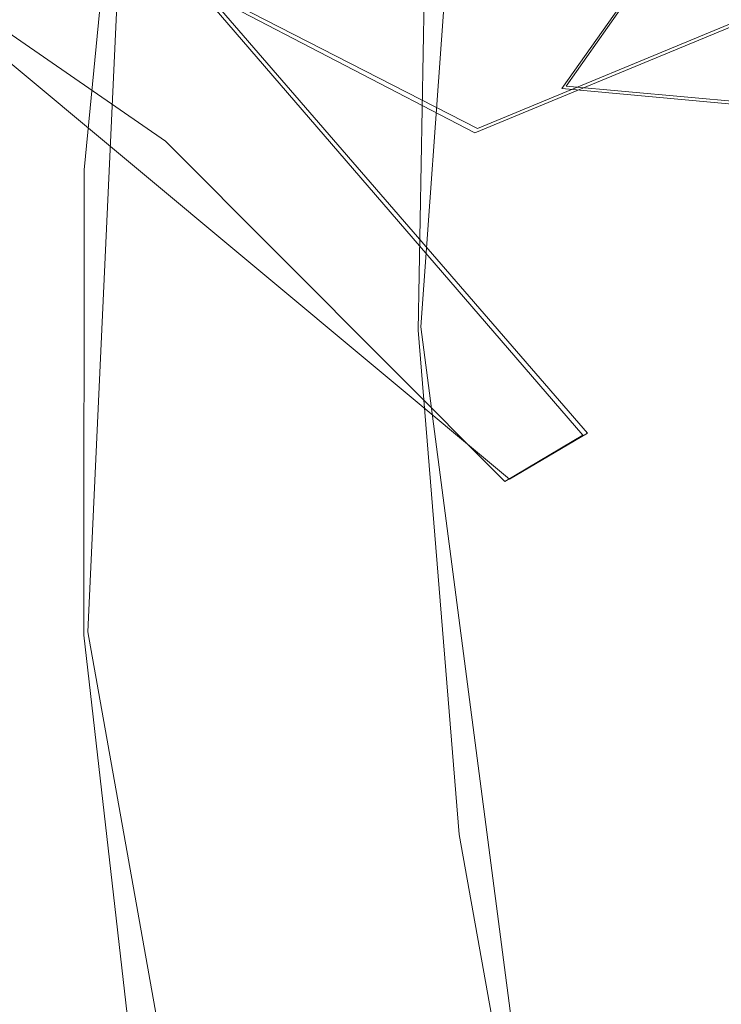
# Model space of a CAD drawing. Extents: x -86 to 85, y -167 to 43.
# Drawn here: x -80 to -78, y -15 to -12 of the extents above; entities that cross this region are included whole.
import ezdxf

# ---------------------------------------------------------------- set-up
doc = ezdxf.new("R2010")
doc.units = 0
doc.header["$LTSCALE"] = 500
doc.header["$MEASUREMENT"] = 0
for name, color, linetype in [('DWXOUTLINES', 7, 'Continuous'), ('FERRO_CHROM', 7, 'Continuous'), ('FERRO_TWORZYWO', 7, 'Continuous')]:
    doc.layers.add(name, color=color, linetype=linetype)

msp = doc.modelspace()

# ---------------------------------------------------------------- linework, layer by layer
at = {"layer": 'DWXOUTLINES', "color": 0, "lineweight": 0}
for p, q in [((-79.06, -9.92, 53.33), (-79.25, -12.59, 52.28)), ((-78.84, -11.91, 39.42), (-78.06, -10.8, 38.82)), ((-80.19, -13.45, 50.94), (-80.07, -10.88, 50.57)), ((-79.09, -12.03, 25.75), (-77.21, -11.25, 26.79)), ((-81.11, -11.26, 25.67), (-79, -13.02, 24.82)), ((-79.87, -11.63, 25.8), (-79.09, -12.03, 25.75)), ((-79.87, -11.63, 25.8), (-78.78, -12.89, 25.28)), ((-77.52, -12.03, 40.69), (-78.84, -11.91, 39.42)), ((-79.25, -12.59, 52.28), (-78.88, -15.43, 52.07)), ((-78.78, -12.89, 25.28), (-79, -13.02, 24.82)), ((-79.69, -16.25, 50.95), (-80.19, -13.45, 50.94))]:
    msp.add_line(p, q, dxfattribs=at)
at = {"layer": 'FERRO_CHROM', "lineweight": 0}
for points, invisible_edges in [([(-79.2787, -10.3701, 52.998), (-71.911, -21.0906, 61.6494), (-75.2915, -5.8793, 60.5586), (-79.2787, -10.3701, 52.998)], 15), ([(-80.3618, -11.377, 38.5208), (-78.853, -11.9172, 39.424), (-78.0732, -10.8136, 38.8218), (-79.3666, -10.0509, 37.7616)], 15), ([(-78.3406, -10.1925, 27.3567), (-77.2168, -11.2611, 26.789), (-79.0977, -12.0424, 25.7476), (-79.7137, -11.4664, 26.0598)], 13), ([(-79.3719, -12.8001, 52.171), (-79.2787, -10.3701, 52.998), (-79.3807, -11.5557, 52.5052), (-79.3719, -12.8001, 52.171)], 15), ([(-79.0249, -15.3445, 52.008), (-79.2787, -10.3701, 52.998), (-79.3719, -12.8001, 52.171), (-79.0249, -15.3445, 52.008)], 15), ([(-77.1892, -19.7728, 53.6721), (-79.2787, -10.3701, 52.998), (-79.0249, -15.3445, 52.008), (-77.1892, -19.7728, 53.6721)], 15), ([(-71.911, -21.0906, 61.6494), (-79.2787, -10.3701, 52.998), (-77.1892, -19.7728, 53.6721), (-71.911, -21.0906, 61.6494)], 15), ([(-76.9966, -18.3258, 49.5272), (-80.0782, -10.8887, 50.5748), (-78.3814, -10.5886, 49.5017), (-76.9966, -18.3258, 49.5272)], 9), ([(-78.853, -11.9172, 39.424), (-77.5255, -12.0374, 40.6862), (-76.8472, -11.0774, 40.1624), (-78.0732, -10.8136, 38.8218)], 4), ([(-80.3684, -12.0086, 51.6377), (-80.3576, -11.3099, 51.8501), (-80.0782, -10.8887, 50.5748), (-80.1999, -12.1465, 50.7914)], 11), ([(-80.1999, -12.1465, 50.7914), (-80.0782, -10.8887, 50.5748), (-76.9966, -18.3258, 49.5272), (-80.1999, -12.1465, 50.7914)], 15), ([(-79.8781, -11.6362, 25.8007), (-80.0864, -11.7335, 25.3332), (-81.4785, -10.9892, 26.1017), (-81.2687, -10.9239, 26.572)], 15), ([(-80.0864, -11.7335, 25.3332), (-81.125, -11.2691, 25.6669), (-81.4785, -10.9892, 26.1017), (-80.0864, -11.7335, 25.3332)], 15), ([(-81.125, -11.2691, 25.6669), (-80.3553, -12.0249, 25.1774), (-81.6306, -11.323, 25.8792), (-81.125, -11.2691, 25.6669)], 15), ([(-80.0864, -11.7335, 25.3332), (-79.9703, -12.0651, 25.0496), (-81.125, -11.2691, 25.6669), (-80.0864, -11.7335, 25.3332)], 13), ([(-79.9703, -12.0651, 25.0496), (-80.3553, -12.0249, 25.1774), (-81.125, -11.2691, 25.6669), (-79.9703, -12.0651, 25.0496)], 15), ([(-78.5701, -12.7603, 25.5055), (-79.0977, -12.0424, 25.7476), (-77.2168, -11.2611, 26.789), (-76.3787, -12.6383, 26.4313)], 15), ([(-80.3576, -11.3099, 51.8501), (-80.3684, -12.0086, 51.6377), (-79.7717, -12.2403, 52.5163), (-79.7622, -11.6233, 52.7039)], 15), ([(-81.6306, -11.323, 25.8792), (-80.3553, -12.0249, 25.1774), (-85.2925, -12.7899, 28.2875), (-81.6306, -11.323, 25.8792)], 15), ([(-80.8934, -13.0439, 39.0347), (-79.2455, -13.2877, 39.8192), (-78.853, -11.9172, 39.424), (-80.3618, -11.377, 38.5208)], 15), ([(-80.3618, -11.377, 38.5208), (-80.5999, -11.4886, 38.434), (-80.8934, -13.0439, 39.0347), (-80.3618, -11.377, 38.5208)], 15), ([(-79.0977, -12.0424, 25.7476), (-79.8781, -11.6362, 25.8007), (-79.7137, -11.4664, 26.0598), (-79.0977, -12.0424, 25.7476)], 14), ([(-79.7622, -11.6233, 52.7039), (-79.7717, -12.2403, 52.5163), (-79.3902, -12.1727, 52.3176), (-79.3807, -11.5557, 52.5052)], 15), ([(-79.3719, -12.8001, 52.171), (-79.3807, -11.5557, 52.5052), (-79.3902, -12.1727, 52.3176), (-79.3719, -12.8001, 52.171)], 15), ([(-78.7934, -12.8958, 25.2786), (-79.0138, -13.0264, 24.8222), (-80.0864, -11.7335, 25.3332), (-79.8781, -11.6362, 25.8007)], 15), ([(-78.5701, -12.7603, 25.5055), (-79.8781, -11.6362, 25.8007), (-79.0977, -12.0424, 25.7476), (-78.5701, -12.7603, 25.5055)], 15), ([(-78.5701, -12.7603, 25.5055), (-78.7934, -12.8958, 25.2786), (-79.8781, -11.6362, 25.8007), (-78.5701, -12.7603, 25.5055)], 13), ([(-79.0138, -13.0264, 24.8222), (-79.9703, -12.0651, 25.0496), (-80.0864, -11.7335, 25.3332), (-79.0138, -13.0264, 24.8222)], 14), ([(-78.853, -11.9172, 39.424), (-79.2455, -13.2877, 39.8192), (-77.8669, -13.2296, 41.03), (-77.5255, -12.0374, 40.6862)], 15), ([(-80.3553, -12.0249, 25.1774), (-82.3861, -12.3815, 26.4614), (-85.2925, -12.7899, 28.2875), (-80.3553, -12.0249, 25.1774)], 15), ([(-80.3553, -12.0249, 25.1774), (-81.2923, -12.717, 25.8293), (-82.3861, -12.3815, 26.4614), (-80.3553, -12.0249, 25.1774)], 15), ([(-80.3969, -13.5562, 25.3757), (-81.2923, -12.717, 25.8293), (-80.3553, -12.0249, 25.1774), (-79.3743, -13.2216, 24.7117)], 15), ([(-80.3684, -12.0086, 51.6377), (-80.1999, -12.1465, 50.7914), (-80.3477, -12.719, 51.4716), (-80.3684, -12.0086, 51.6377)], 15), ([(-80.3684, -12.0086, 51.6377), (-80.3477, -12.719, 51.4716), (-79.7534, -12.8677, 52.3697), (-79.7717, -12.2403, 52.5163)], 15), ([(-79.9703, -12.0651, 25.0496), (-79.3743, -13.2216, 24.7117), (-80.3553, -12.0249, 25.1774), (-79.9703, -12.0651, 25.0496)], 15), ([(-79.0961, -13.2581, 24.6489), (-79.3743, -13.2216, 24.7117), (-79.9703, -12.0651, 25.0496), (-79.0961, -13.2581, 24.6489)], 15), ([(-79.0138, -13.0264, 24.8222), (-79.0961, -13.2581, 24.6489), (-79.9703, -12.0651, 25.0496), (-79.0138, -13.0264, 24.8222)], 15), ([(-80.3477, -12.719, 51.4716), (-80.1999, -12.1465, 50.7914), (-80.2007, -13.4603, 50.9402), (-80.3477, -12.719, 51.4716)], 13), ([(-80.2007, -13.4603, 50.9402), (-80.1999, -12.1465, 50.7914), (-76.9966, -18.3258, 49.5272), (-80.2007, -13.4603, 50.9402)], 15), ([(-79.7717, -12.2403, 52.5163), (-79.7534, -12.8677, 52.3697), (-79.3719, -12.8001, 52.171), (-79.3902, -12.1727, 52.3176)], 15), ([(-78.5701, -12.7603, 25.5055), (-76.3787, -12.6383, 26.4313), (-78.1679, -13.5826, 25.352), (-78.5701, -12.7603, 25.5055)], 15), ([(-80.3477, -12.719, 51.4716), (-80.2007, -13.4603, 50.9402), (-80.2956, -13.4386, 51.3528), (-80.3477, -12.719, 51.4716)], 15), ([(-80.3477, -12.719, 51.4716), (-80.2956, -13.4386, 51.3528), (-79.7074, -13.5032, 52.2647), (-79.7534, -12.8677, 52.3697)], 15), ([(-78.1679, -13.5826, 25.352), (-78.7934, -12.8958, 25.2786), (-78.5701, -12.7603, 25.5055), (-78.1679, -13.5826, 25.352)], 15), ([(-79.7534, -12.8677, 52.3697), (-79.7074, -13.5032, 52.2647), (-79.3259, -13.4356, 52.066), (-79.3719, -12.8001, 52.171)], 15), ([(-79.2526, -14.0724, 52.0038), (-79.3719, -12.8001, 52.171), (-79.3259, -13.4356, 52.066), (-79.2526, -14.0724, 52.0038)], 15), ([(-79.0249, -15.3445, 52.008), (-79.3719, -12.8001, 52.171), (-79.2526, -14.0724, 52.0038), (-79.0249, -15.3445, 52.008)], 15), ([(-78.1666, -14.5676, 25.0835), (-78.4241, -14.6708, 24.6467), (-79.0138, -13.0264, 24.8222), (-78.7934, -12.8958, 25.2786)], 11), ([(-77.9124, -14.4628, 25.2949), (-78.1666, -14.5676, 25.0835), (-78.7934, -12.8958, 25.2786), (-77.9124, -14.4628, 25.2949)], 15), ([(-77.9124, -14.4628, 25.2949), (-78.7934, -12.8958, 25.2786), (-78.1679, -13.5826, 25.352), (-77.9124, -14.4628, 25.2949)], 15), ([(-78.4241, -14.6708, 24.6467), (-79.0961, -13.2581, 24.6489), (-79.0138, -13.0264, 24.8222), (-78.4241, -14.6708, 24.6467)], 15), ([(-79.2455, -13.2877, 39.8192), (-80.8934, -13.0439, 39.0347), (-80.8989, -14.8556, 39.2426), (-79.2455, -13.2877, 39.8192)], 15), ([(-79.8506, -14.8342, 25.1854), (-80.3969, -13.5562, 25.3757), (-79.3743, -13.2216, 24.7117), (-78.8308, -14.7439, 24.5507)], 15), ([(-79.3743, -13.2216, 24.7117), (-79.0961, -13.2581, 24.6489), (-78.6079, -14.7041, 24.5131), (-78.8308, -14.7439, 24.5507)], 15), ([(-79.2455, -13.2877, 39.8192), (-79.2036, -14.7598, 39.9597), (-78.2481, -14.5863, 40.7069), (-77.8669, -13.2296, 41.03)], 11), ([(-78.6079, -14.7041, 24.5131), (-79.0961, -13.2581, 24.6489), (-78.4241, -14.6708, 24.6467), (-78.6079, -14.7041, 24.5131)], 15), ([(-79.2455, -13.2877, 39.8192), (-80.8989, -14.8556, 39.2426), (-80.8833, -14.9578, 39.2445), (-79.2455, -13.2877, 39.8192)], 15), ([(-79.2455, -13.2877, 39.8192), (-80.8833, -14.9578, 39.2445), (-80.8659, -15.0597, 39.2454), (-79.2455, -13.2877, 39.8192)], 15), ([(-79.2455, -13.2877, 39.8192), (-80.8659, -15.0597, 39.2454), (-79.4644, -14.807, 39.8051), (-79.2455, -13.2877, 39.8192)], 15), ([(-79.2455, -13.2877, 39.8192), (-79.4644, -14.807, 39.8051), (-79.2036, -14.7598, 39.9597), (-79.2455, -13.2877, 39.8192)], 15), ([(-80.2956, -13.4386, 51.3528), (-80.2007, -13.4603, 50.9402), (-80.2126, -14.1597, 51.2823), (-80.2956, -13.4386, 51.3528)], 15), ([(-80.2956, -13.4386, 51.3528), (-80.2126, -14.1597, 51.2823), (-79.6341, -14.14, 52.2025), (-79.7074, -13.5032, 52.2647)], 15), ([(-79.7074, -13.5032, 52.2647), (-79.6341, -14.14, 52.2025), (-79.2526, -14.0724, 52.0038), (-79.3259, -13.4356, 52.066)], 15), ([(-80.2126, -14.1597, 51.2823), (-80.2007, -13.4603, 50.9402), (-80.0392, -14.8729, 51.0008), (-80.2126, -14.1597, 51.2823)], 13), ([(-80.0392, -14.8729, 51.0008), (-80.2007, -13.4603, 50.9402), (-76.9966, -18.3258, 49.5272), (-80.0392, -14.8729, 51.0008)], 15), ([(-79.8506, -14.8342, 25.1854), (-80.4931, -13.99, 25.3637), (-80.3969, -13.5562, 25.3757), (-79.8506, -14.8342, 25.1854)], 15), ([(-80.4931, -13.99, 25.3637), (-80.1396, -14.9758, 25.2585), (-80.4566, -14.8818, 25.131), (-80.6688, -14.2757, 25.1925)], 15), ([(-80.1396, -14.9758, 25.2585), (-80.4931, -13.99, 25.3637), (-79.8506, -14.8342, 25.1854), (-80.1396, -14.9758, 25.2585)], 15), ([(-79.6341, -14.14, 52.2025), (-79.5335, -14.7785, 52.1829), (-79.152, -14.7109, 51.9842), (-79.2526, -14.0724, 52.0038)], 15), ([(-79.0249, -15.3445, 52.008), (-79.2526, -14.0724, 52.0038), (-79.152, -14.7109, 51.9842), (-79.0249, -15.3445, 52.008)], 15), ([(-80.2126, -14.1597, 51.2823), (-80.0987, -14.8827, 51.2601), (-79.5335, -14.7785, 52.1829), (-79.6341, -14.14, 52.2025)], 15), ([(-80.2126, -14.1597, 51.2823), (-80.0392, -14.8729, 51.0008), (-80.0987, -14.8827, 51.2601), (-80.2126, -14.1597, 51.2823)], 15)]:
    msp.add_3dface(points, dxfattribs=dict(at, invisible_edges=invisible_edges))
at = {"layer": 'FERRO_TWORZYWO', "lineweight": 0}
for points, invisible_edges in [([(-74.1095, -6.6168, 62.0964), (-71.1239, -19.6819, 63.1628), (-79.0659, -9.9288, 53.3329), (-74.1095, -6.6168, 62.0964)], 15), ([(-79.0659, -9.9288, 53.3329), (-79.2582, -12.5994, 52.2819), (-79.2326, -11.22, 52.7082), (-79.0659, -9.9288, 53.3329)], 15), ([(-79.0659, -9.9288, 53.3329), (-78.8875, -15.4441, 52.0724), (-79.2582, -12.5994, 52.2819), (-79.0659, -9.9288, 53.3329)], 15), ([(-79.0659, -9.9288, 53.3329), (-76.7123, -20.2287, 54.1736), (-78.8875, -15.4441, 52.0724), (-79.0659, -9.9288, 53.3329)], 15), ([(-79.0659, -9.9288, 53.3329), (-71.1239, -19.6819, 63.1628), (-76.7123, -20.2287, 54.1736), (-79.0659, -9.9288, 53.3329)], 15), ([(-79.2844, -10.3848, 54.1895), (-79.4365, -11.5633, 53.6195), (-79.4574, -11.833, 54.3094), (-79.3179, -10.752, 54.8323)], 15), ([(-79.3179, -10.752, 54.8323), (-79.4574, -11.833, 54.3094), (-79.3819, -12.123, 55.0333), (-79.2567, -11.1532, 55.5024)], 15), ([(-78.9055, -10.7945, 56.6841), (-79.1051, -11.5612, 56.1541), (-78.8733, -11.9481, 56.7431), (-78.7008, -11.2853, 57.2013)], 15), ([(-79.2567, -11.1532, 55.5024), (-79.3819, -12.123, 55.0333), (-79.2151, -12.4136, 55.7418), (-79.1051, -11.5612, 56.1541)], 15), ([(-79.2582, -12.5994, 52.2819), (-79.3455, -12.6739, 52.5961), (-79.3206, -11.3324, 53.0106), (-79.2326, -11.22, 52.7082)], 7), ([(-78.6712, -13.5927, 56.7156), (-78.2202, -11.234, 58.0885), (-78.5772, -12.2876, 57.2292), (-78.6712, -13.5927, 56.7156)], 15), ([(-78.0569, -16.2809, 56.935), (-78.2202, -11.234, 58.0885), (-78.6712, -13.5927, 56.7156), (-78.0569, -16.2809, 56.935)], 15), ([(-78.5772, -12.2876, 57.2292), (-78.2202, -11.234, 58.0885), (-78.4295, -11.72, 57.6216), (-78.5772, -12.2876, 57.2292)], 15), ([(-78.7008, -11.2853, 57.2013), (-78.8733, -11.9481, 56.7431), (-78.5772, -12.2876, 57.2292), (-78.4295, -11.72, 57.6216)], 15), ([(-79.3206, -11.3324, 53.0106), (-79.3455, -12.6739, 52.5961), (-79.4599, -12.8224, 53.2305), (-79.4365, -11.5633, 53.6195)], 15), ([(-79.4365, -11.5633, 53.6195), (-79.4599, -12.8224, 53.2305), (-79.4789, -12.9878, 53.9526), (-79.4574, -11.833, 54.3094)], 15), ([(-79.1051, -11.5612, 56.1541), (-79.2151, -12.4136, 55.7418), (-78.9685, -12.6849, 56.3866), (-78.8733, -11.9481, 56.7431)], 15), ([(-79.4574, -11.833, 54.3094), (-79.4789, -12.9878, 53.9526), (-79.4011, -13.1589, 54.7132), (-79.3819, -12.123, 55.0333)], 15), ([(-78.8733, -11.9481, 56.7431), (-78.9685, -12.6849, 56.3866), (-78.6587, -12.9186, 56.9239), (-78.5772, -12.2876, 57.2292)], 15), ([(-79.3819, -12.123, 55.0333), (-79.4011, -13.1589, 54.7132), (-79.232, -13.3241, 55.4604), (-79.2151, -12.4136, 55.7418)], 15), ([(-78.6712, -13.5927, 56.7156), (-78.5772, -12.2876, 57.2292), (-78.6587, -12.9186, 56.9239), (-78.6712, -13.5927, 56.7156)], 15), ([(-79.2151, -12.4136, 55.7418), (-79.232, -13.3241, 55.4604), (-78.9831, -13.4721, 56.1434), (-78.9685, -12.6849, 56.3866)], 15), ([(-79.1419, -14.0227, 52.0677), (-79.2325, -14.058, 52.3878), (-79.3455, -12.6739, 52.5961), (-79.2582, -12.5994, 52.2819)], 7), ([(-79.2582, -12.5994, 52.2819), (-78.8875, -15.4441, 52.0724), (-79.1419, -14.0227, 52.0677), (-79.2582, -12.5994, 52.2819)], 15), ([(-79.3455, -12.6739, 52.5961), (-79.2325, -14.058, 52.3878), (-79.3538, -14.1214, 53.035), (-79.4599, -12.8224, 53.2305)], 15), ([(-78.9685, -12.6849, 56.3866), (-78.9831, -13.4721, 56.1434), (-78.6712, -13.5927, 56.7156), (-78.6587, -12.9186, 56.9239)], 15), ([(-79.4599, -12.8224, 53.2305), (-79.3538, -14.1214, 53.035), (-79.3815, -14.1794, 53.7733), (-79.4789, -12.9878, 53.9526)], 15), ([(-79.4789, -12.9878, 53.9526), (-79.3815, -14.1794, 53.7733), (-79.3138, -14.2279, 54.5523), (-79.4011, -13.1589, 54.7132)], 15), ([(-79.4011, -13.1589, 54.7132), (-79.3138, -14.2279, 54.5523), (-79.1553, -14.2636, 55.319), (-79.232, -13.3241, 55.4604)], 15), ([(-79.232, -13.3241, 55.4604), (-79.1553, -14.2636, 55.319), (-78.9167, -14.2843, 56.0211), (-78.9831, -13.4721, 56.1434)], 15), ([(-78.9831, -13.4721, 56.1434), (-78.9167, -14.2843, 56.0211), (-78.6144, -14.2883, 56.6108), (-78.6712, -13.5927, 56.7156)], 15), ([(-78.4901, -14.9829, 56.6131), (-78.6712, -13.5927, 56.7156), (-78.6144, -14.2883, 56.6108), (-78.4901, -14.9829, 56.6131)], 15), ([(-78.0569, -16.2809, 56.935), (-78.6712, -13.5927, 56.7156), (-78.4901, -14.9829, 56.6131), (-78.0569, -16.2809, 56.935)], 15), ([(-78.8875, -15.4441, 52.0724), (-78.9851, -15.4403, 52.3924), (-79.2325, -14.058, 52.3878), (-79.1419, -14.0227, 52.0677)], 7), ([(-79.2325, -14.058, 52.3878), (-78.9851, -15.4403, 52.3924), (-79.1216, -15.4188, 53.0393), (-79.3538, -14.1214, 53.035)], 15), ([(-79.3538, -14.1214, 53.035), (-79.1216, -15.4188, 53.0393), (-79.1685, -15.3693, 53.7772), (-79.3815, -14.1794, 53.7733)], 15), ([(-79.3815, -14.1794, 53.7733), (-79.1685, -15.3693, 53.7772), (-79.1228, -15.2954, 54.5558), (-79.3138, -14.2279, 54.5523)], 15), ([(-79.3138, -14.2279, 54.5523), (-79.1228, -15.2954, 54.5558), (-78.9874, -15.2019, 55.3221), (-79.1553, -14.2636, 55.319)], 15), ([(-79.1553, -14.2636, 55.319), (-78.9874, -15.2019, 55.3221), (-78.7715, -15.0954, 56.0238), (-78.9167, -14.2843, 56.0211)], 15), ([(-78.9167, -14.2843, 56.0211), (-78.7715, -15.0954, 56.0238), (-78.4901, -14.9829, 56.6131), (-78.6144, -14.2883, 56.6108)], 15)]:
    msp.add_3dface(points, dxfattribs=dict(at, invisible_edges=invisible_edges))

doc.saveas('drawing.dxf')
